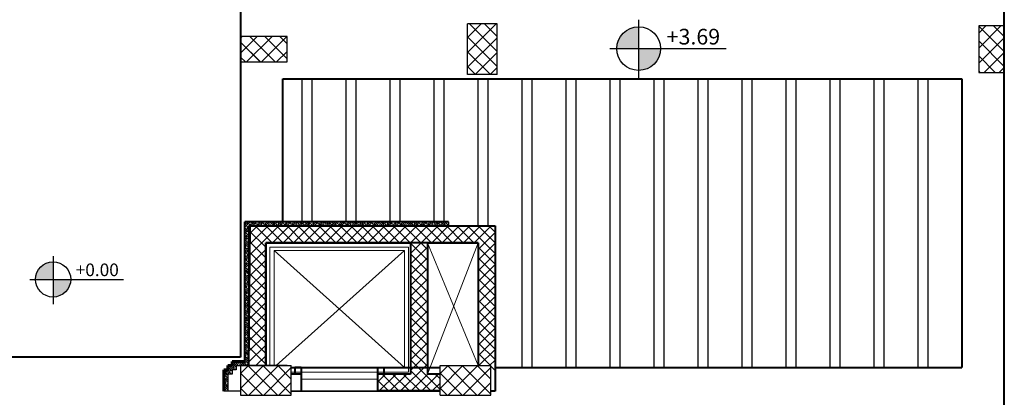
# Model space of a CAD drawing. Units: inches. Extents: x -579 to -169, y -251 to 307.
# Drawn here: x -475 to -463, y 78 to 83 of the extents above; entities that cross this region are included whole.
import ezdxf

# ---------------------------------------------------------------- set-up
doc = ezdxf.new("R2010")
doc.units = ezdxf.units.IN
doc.header["$MEASUREMENT"] = 0
for name, color, linetype, lineweight in [('Beams', 1, 'Continuous', 40), ('columns', 250, 'Continuous', 30), ('external walls', 250, 'Continuous', 60), ('Hatch', 253, 'Continuous', 9), ('internal partitions', 251, 'Continuous', 40), ('win', 252, 'Continuous', 20)]:
    doc.layers.add(name, color=color, linetype=linetype, lineweight=lineweight)
doc.layers.add('Ribs', color=82, linetype='Continuous')
doc.styles.get("Standard").update_dxf_attribs({"font": 'arial.ttf'})

msp = doc.modelspace()

# ---------------------------------------------------------------- hatches: boundary and pattern name
at = {"true_color": 0x636466}
h = msp.add_hatch(color=251, dxfattribs=at)
h.dxf.hatch_style = 1
h.paths.add_polyline_path([(-467.5211694, 82.8617575, 0.4142135624), (-467.7792961, 82.6036308), (-467.5211694, 82.6036308)])
h = msp.add_hatch(color=251, dxfattribs=at)
h.dxf.hatch_style = 1
h.paths.add_polyline_path([(-467.5211694, 82.6036308), (-467.5211694, 82.3455041, 0.4142135624), (-467.2630427, 82.6036308)])
h = msp.add_hatch(color=251, dxfattribs=at)
h.dxf.hatch_style = 1
h.paths.add_polyline_path([(-474.4416712, 80.083091, 0.4142135624), (-474.6496645, 79.8750977), (-474.4416712, 79.8750977)])
h = msp.add_hatch(color=251, dxfattribs=at)
h.dxf.hatch_style = 1
h.paths.add_polyline_path([(-474.4416712, 79.8750977), (-474.4416712, 79.6671044, 0.4142135624), (-474.2336779, 79.8750977)])
at = {"layer": 'Hatch'}
h = msp.add_hatch(dxfattribs=at)
h.set_pattern_fill('ANSI37', color=256)
h.set_pattern_definition([(45, (-470.158, 82.12092), (-0.088388, 0.088388), []), (135, (-470.158, 82.12092), (-0.088388, -0.088388), [])])
h.paths.add_polyline_path([(-469.1931815, 82.8959196), (-469.5431815, 82.8959196), (-469.5431815, 82.2959196), (-469.1931815, 82.2959196)])
h = msp.add_hatch(dxfattribs=at)
h.set_pattern_fill('ANSI37', color=256)
h.set_pattern_definition([(45, (-464.16609, 82.12092), (-0.088388, 0.088388), []), (135, (-464.16609, 82.12092), (-0.088388, -0.088388), [])])
h.paths.add_polyline_path([(-463.2012718, 82.8709196), (-463.5012718, 82.8709196), (-463.5012718, 82.3209196), (-463.2012718, 82.3209196)])
h = msp.add_hatch(dxfattribs=at)
h.set_pattern_fill('ANSI37', color=256, angle=-90)
h.set_pattern_definition([(315, (-472.4269, 83.41074), (0.088388, 0.088388), []), (45, (-472.4269, 83.41074), (-0.088388, 0.088388), [])])
h.paths.add_polyline_path([(-471.6768981, 82.4459196), (-471.6768981, 82.7459196), (-472.2268981, 82.7459196), (-472.2268981, 82.4459196)])
h = msp.add_hatch(dxfattribs=at)
h.set_pattern_fill('ANSI37', color=256, angle=-90)
h.set_pattern_definition([(315, (-472.40107, 79.47166), (0.088388, 0.088388), []), (45, (-472.40107, 79.47166), (-0.088388, 0.088388), [])])
h.paths.add_polyline_path([(-471.6260738, 78.5068404), (-471.6260738, 78.8568404), (-472.2260738, 78.8568404), (-472.2260738, 78.5068404)])
h = msp.add_hatch(dxfattribs=at)
h.set_pattern_fill('ANSI37', color=256, angle=-90)
h.set_pattern_definition([(315, (-470.04318, 79.47166), (0.088388, 0.088388), []), (45, (-470.04318, 79.47166), (-0.088388, 0.088388), [])])
h.paths.add_polyline_path([(-469.2681815, 78.5068404), (-469.2681815, 78.8568404), (-469.8681815, 78.8568404), (-469.8681815, 78.5068404)])

# ---------------------------------------------------------------- linework, layer by layer
for p, q in [((-467.5211694, 82.9443486), (-467.5211694, 82.2422652)), ((-467.862074, 82.6036308), (-466.4880993, 82.6036308)), ((-469.7681815, 80.5568404), (-469.7681815, 80.5068404)), ((-472.1341499, 78.8568404), (-472.1269016, 80.5068404)), ((-469.2181815, 80.5068404), (-469.2181815, 78.5568404)), ((-472.2765253, 78.8072175), (-472.325016, 78.8068545)), ((-472.325016, 78.8068545), (-472.3246405, 78.7566907)), ((-472.2768995, 78.8572161), (-472.2765253, 78.8072175)), ((-472.3246405, 78.7566907), (-472.3746497, 78.7563992)), ((-472.3746497, 78.7563992), (-472.3746497, 78.5561017)), ((-472.2261899, 78.5561474), (-472.4246497, 78.5561017)), ((-469.2181815, 78.5568404), (-469.2681815, 78.5568289))]:
    msp.add_line(p, q)
at = {"color": 7}
for p, q in [((-472.1269016, 80.5068404), (-469.2181815, 80.5068404)), ((-472.2768995, 78.8572161), (-472.1268351, 78.8572222))]:
    msp.add_line(p, q, dxfattribs=at)
for points in [[(-474.4416712, 80.1496413), (-474.4416712, 79.5839165)], [(-474.7163653, 79.8750977), (-473.609244, 79.8750977)]]:
    msp.add_lwpolyline(points)
for centre, radius in [((-467.5211694, 82.6036308), 0.2581267), ((-474.4416712, 79.8750977), 0.2079933)]:
    msp.add_circle(centre, radius)
at = {"layer": 'Beams'}
for p, q in [((-472.2267112, 90.0230214), (-472.2270405, 78.9568404)), ((-463.2018738, 78.2309479), (-463.2018738, 90.0230214)), ((-471.7265218, 80.5568404), (-471.726911, 82.2459196)), ((-471.726911, 82.2459196), (-463.7018738, 82.2459196)), ((-463.7018738, 82.2459196), (-463.7018738, 78.8357304)), ((-472.1270951, 78.8568404), (-472.1135425, 80.506841)), ((-469.2181815, 80.5050148), (-472.1269015, 80.5042219)), ((-469.4180376, 80.3060261), (-471.9272704, 80.3068404)), ((-472.2270405, 78.9568404), (-476.2022724, 78.9568404)), ((-471.6260738, 78.8352991), (-469.8681815, 78.8353948)), ((-471.6260738, 78.8352991), (-469.8681815, 78.8353948)), ((-469.2181815, 78.8354301), (-463.7018738, 78.8357304)), ((-471.6260738, 78.556251), (-469.8681815, 78.5566813)), ((-469.2681815, 78.5568282), (-469.2181815, 78.5568404))]:
    msp.add_line(p, q, dxfattribs=at)
for points in [[(-469.2181815, 80.5068404), (-469.2181815, 78.5562163)], [(-471.9272736, 78.8568404), (-471.9273535, 80.3068405)], [(-471.9271143, 80.30407), (-471.9272701, 78.8568404)], [(-469.4180376, 80.3060261), (-469.4181568, 78.8568404)]]:
    msp.add_lwpolyline(points, dxfattribs=at)
at = {"layer": 'columns', "color": 5, "lineweight": 30}
for p, q in [((-472.2268981, 78.8568404), (-472.2260738, 78.5068404)), ((-471.6768981, 78.8568404), (-472.2268981, 78.8568404))]:
    msp.add_line(p, q, dxfattribs=at)
at = {"layer": 'external walls'}
for p, q in [((-472.3272724, 78.9068404), (-472.1769033, 78.9068404)), ((-472.3272724, 78.9068404), (-472.3268981, 78.8568418)), ((-472.375014, 78.806398), (-472.4246497, 78.8061087)), ((-472.4246497, 78.8061087), (-472.4246497, 78.5561017)), ((-472.3268981, 78.8568418), (-472.3753889, 78.8564789)), ((-472.3753889, 78.8564789), (-472.375014, 78.806398)), ((-472.3274609, 78.8568404), (-472.3272738, 78.8568404))]:
    msp.add_line(p, q, dxfattribs=at)
at = {"layer": 'Hatch', "linetype": 'Continuous'}
for p, q in [((-472.2268981, 82.7268517), (-472.2078302, 82.7459196)), ((-472.2268981, 82.550075), (-472.0310535, 82.7459196)), ((-472.2268981, 82.6804047), (-471.992413, 82.4459196)), ((-472.1542768, 82.4459196), (-471.8542768, 82.7459196)), ((-472.1156363, 82.7459196), (-471.8156363, 82.4459196)), ((-471.9775001, 82.4459196), (-471.6775001, 82.7459196)), ((-471.9388596, 82.7459196), (-471.6768981, 82.4839581)), ((-471.7620829, 82.7459196), (-471.6768981, 82.6607348)), ((-471.8007234, 82.4459196), (-471.6768981, 82.5697449)), ((-463.2011491, 82.543131), (-463.1986296, 82.5406116)), ((-472.2268981, 82.5036281), (-472.1691897, 82.4459196)), ((-472.176032, 80.5533524), (-472.176032, 80.5533524)), ((-472.1702867, 80.5476071), (-472.1415605, 80.5188809)), ((-472.1565391, 80.5568404), (-472.1065391, 80.5068404)), ((-472.1335581, 80.5568404), (-472.1185795, 80.5418619)), ((-472.1128343, 80.5361166), (-472.1128343, 80.5361166)), ((-472.1105771, 80.5568404), (-472.0605771, 80.5068404)), ((-472.0841081, 80.5533524), (-472.0553819, 80.5246262)), ((-472.0646152, 80.5568404), (-472.0146152, 80.5068404)), ((-472.0416342, 80.5568404), (-472.0324009, 80.5476071)), ((-472.0266557, 80.5418619), (-472.0266557, 80.5418619)), ((-472.0209104, 80.5361166), (-471.9921842, 80.5073904)), ((-472.0186532, 80.5568404), (-471.9686532, 80.5068404)), ((-471.9956723, 80.5568404), (-471.9692032, 80.5303714)), ((-471.9726913, 80.5568404), (-471.9226913, 80.5068404)), ((-471.9497103, 80.5568404), (-471.9462223, 80.5533524)), ((-471.940477, 80.5476071), (-471.940477, 80.5476071)), ((-471.9347318, 80.5418619), (-471.9060056, 80.5131357)), ((-471.9267293, 80.5568404), (-471.8767293, 80.5068404)), ((-471.9037484, 80.5568404), (-471.8830246, 80.5361166)), ((-471.8807674, 80.5568404), (-471.8307674, 80.5068404)), ((-471.8542984, 80.5533524), (-471.8542984, 80.5533524)), ((-471.8485531, 80.5476071), (-471.8198269, 80.5188809)), ((-471.8348055, 80.5568404), (-471.7848055, 80.5068404)), ((-471.8118245, 80.5568404), (-471.7968459, 80.5418619)), ((-471.7911007, 80.5361166), (-471.7911007, 80.5361166)), ((-471.7888435, 80.5568404), (-471.7388435, 80.5068404)), ((-471.7623745, 80.5533524), (-471.7336483, 80.5246262)), ((-471.7428816, 80.5568404), (-471.6928816, 80.5068404)), ((-471.7199006, 80.5568404), (-471.7106673, 80.5476071)), ((-471.7049221, 80.5418619), (-471.7049221, 80.5418619)), ((-471.6991768, 80.5361166), (-471.6704506, 80.5073904)), ((-471.6969196, 80.5568404), (-471.6469196, 80.5068404)), ((-471.6739387, 80.5568404), (-471.6474696, 80.5303714)), ((-471.6509577, 80.5568404), (-471.6009577, 80.5068404)), ((-471.6279767, 80.5568404), (-471.6244887, 80.5533524)), ((-471.6187434, 80.5476071), (-471.6187434, 80.5476071)), ((-471.6129982, 80.5418619), (-471.584272, 80.5131357)), ((-471.6049958, 80.5568404), (-471.5549958, 80.5068404)), ((-471.5820148, 80.5568404), (-471.561291, 80.5361166)), ((-471.5590338, 80.5568404), (-471.5090338, 80.5068404)), ((-471.5325648, 80.5533524), (-471.5325648, 80.5533524)), ((-471.5268195, 80.5476071), (-471.4980933, 80.5188809)), ((-471.5130719, 80.5568404), (-471.4630719, 80.5068404)), ((-471.4900909, 80.5568404), (-471.4751124, 80.5418619)), ((-471.4693671, 80.5361166), (-471.4693671, 80.5361166)), ((-471.4671099, 80.5568404), (-471.4171099, 80.5068404)), ((-471.4406409, 80.5533524), (-471.4119147, 80.5246262)), ((-471.421148, 80.5568404), (-471.371148, 80.5068404)), ((-471.398167, 80.5568404), (-471.3889337, 80.5476071)), ((-471.3831885, 80.5418619), (-471.3831885, 80.5418619)), ((-471.3774432, 80.5361166), (-471.348717, 80.5073904)), ((-471.3751861, 80.5568404), (-471.3251861, 80.5068404)), ((-471.3522051, 80.5568404), (-471.3257361, 80.5303714)), ((-471.3292241, 80.5568404), (-471.2792241, 80.5068404)), ((-471.3062431, 80.5568404), (-471.3027551, 80.5533524)), ((-471.2970098, 80.5476071), (-471.2970098, 80.5476071)), ((-471.2912646, 80.5418619), (-471.2625384, 80.5131357)), ((-471.2832622, 80.5568404), (-471.2332622, 80.5068404)), ((-471.2602812, 80.5568404), (-471.2395574, 80.5361166)), ((-471.2373002, 80.5568404), (-471.1873002, 80.5068404)), ((-471.2108312, 80.5533524), (-471.2108312, 80.5533524)), ((-471.205086, 80.5476071), (-471.1763597, 80.5188809)), ((-471.1913383, 80.5568404), (-471.1413383, 80.5068404)), ((-471.1683573, 80.5568404), (-471.1533788, 80.5418619)), ((-471.1476335, 80.5361166), (-471.1476335, 80.5361166)), ((-471.1453764, 80.5568404), (-471.0953764, 80.5068404)), ((-471.1189073, 80.5533524), (-471.0901811, 80.5246262)), ((-471.0994144, 80.5568404), (-471.0494144, 80.5068404)), ((-471.0764334, 80.5568404), (-471.0672001, 80.5476071)), ((-471.0614549, 80.5418619), (-471.0614549, 80.5418619)), ((-471.0557097, 80.5361166), (-471.0269834, 80.5073904)), ((-471.0534525, 80.5568404), (-471.0034525, 80.5068404)), ((-471.0304715, 80.5568404), (-471.0040025, 80.5303714)), ((-471.0074905, 80.5568404), (-470.9574905, 80.5068404)), ((-470.9845096, 80.5568404), (-470.9810215, 80.5533524)), ((-470.9752763, 80.5476071), (-470.9752763, 80.5476071)), ((-470.969531, 80.5418619), (-470.9408048, 80.5131357)), ((-470.9615286, 80.5568404), (-470.9115286, 80.5068404)), ((-470.9385476, 80.5568404), (-470.9178238, 80.5361166)), ((-470.9155667, 80.5568404), (-470.8655667, 80.5068404)), ((-470.8890976, 80.5533524), (-470.8890976, 80.5533524)), ((-470.8833524, 80.5476071), (-470.8546262, 80.5188809)), ((-470.8696047, 80.5568404), (-470.8196047, 80.5068404)), ((-470.8466237, 80.5568404), (-470.8316452, 80.5418619)), ((-470.8258999, 80.5361166), (-470.8258999, 80.5361166)), ((-470.8236428, 80.5568404), (-470.7736428, 80.5068404)), ((-470.7971737, 80.5533524), (-470.7684475, 80.5246262)), ((-470.7776808, 80.5568404), (-470.7276808, 80.5068404)), ((-470.7546999, 80.5568404), (-470.7454666, 80.5476071)), ((-470.7397213, 80.5418619), (-470.7397213, 80.5418619)), ((-470.7339761, 80.5361166), (-470.7052499, 80.5073904)), ((-470.7317189, 80.5568404), (-470.6817189, 80.5068404)), ((-470.7087379, 80.5568404), (-470.6822689, 80.5303714)), ((-470.6857569, 80.5568404), (-470.6357569, 80.5068404)), ((-470.662776, 80.5568404), (-470.6592879, 80.5533524)), ((-470.6535427, 80.5476071), (-470.6535427, 80.5476071)), ((-470.6477974, 80.5418619), (-470.6190712, 80.5131357)), ((-470.639795, 80.5568404), (-470.589795, 80.5068404)), ((-470.616814, 80.5568404), (-470.5960902, 80.5361166)), ((-470.5938331, 80.5568404), (-470.5438331, 80.5068404)), ((-470.567364, 80.5533524), (-470.567364, 80.5533524)), ((-470.5616188, 80.5476071), (-470.5328926, 80.5188809)), ((-470.5478711, 80.5568404), (-470.4978711, 80.5068404)), ((-470.5248902, 80.5568404), (-470.5099116, 80.5418619)), ((-470.5041664, 80.5361166), (-470.5041664, 80.5361166)), ((-470.5019092, 80.5568404), (-470.4519092, 80.5068404)), ((-470.4754401, 80.5533524), (-470.4467139, 80.5246262)), ((-470.4559472, 80.5568404), (-470.4059472, 80.5068404)), ((-470.4329663, 80.5568404), (-470.423733, 80.5476071)), ((-470.4179877, 80.5418619), (-470.4179877, 80.5418619)), ((-470.4122425, 80.5361166), (-470.3835163, 80.5073904)), ((-470.4099853, 80.5568404), (-470.3599853, 80.5068404)), ((-470.3870043, 80.5568404), (-470.3605353, 80.5303714)), ((-470.3640234, 80.5568404), (-470.3140234, 80.5068404)), ((-470.3410424, 80.5568404), (-470.3375543, 80.5533524)), ((-470.3318091, 80.5476071), (-470.3318091, 80.5476071)), ((-470.3260638, 80.5418619), (-470.2973376, 80.5131357)), ((-470.3180614, 80.5568404), (-470.2680614, 80.5068404)), ((-470.2950805, 80.5568404), (-470.2743567, 80.5361166)), ((-470.2720995, 80.5568404), (-470.2220995, 80.5068404)), ((-470.2456304, 80.5533524), (-470.2456304, 80.5533524)), ((-470.2398852, 80.5476071), (-470.211159, 80.5188809)), ((-470.2261375, 80.5568404), (-470.1761375, 80.5068404)), ((-470.2031566, 80.5568404), (-470.188178, 80.5418619)), ((-470.1824328, 80.5361166), (-470.1824328, 80.5361166)), ((-470.1801756, 80.5568404), (-470.1301756, 80.5068404)), ((-470.1537066, 80.5533524), (-470.1249804, 80.5246262)), ((-470.1342137, 80.5568404), (-470.0842137, 80.5068404)), ((-470.1112327, 80.5568404), (-470.1019994, 80.5476071)), ((-470.0962541, 80.5418619), (-470.0962541, 80.5418619)), ((-470.0905089, 80.5361166), (-470.0617827, 80.5073904)), ((-470.0882517, 80.5568404), (-470.0382517, 80.5068404)), ((-470.0652707, 80.5568404), (-470.0388017, 80.5303714)), ((-470.0422898, 80.5568404), (-469.9922898, 80.5068404)), ((-470.0193088, 80.5568404), (-470.0158207, 80.5533524)), ((-470.0100755, 80.5476071), (-470.0100755, 80.5476071)), ((-470.0043303, 80.5418619), (-469.975604, 80.5131357)), ((-469.9963278, 80.5568404), (-469.9463278, 80.5068404)), ((-469.9733469, 80.5568404), (-469.9526231, 80.5361166)), ((-469.9503659, 80.5568404), (-469.9003659, 80.5068404)), ((-469.9238969, 80.5533524), (-469.9238969, 80.5533524)), ((-469.9181516, 80.5476071), (-469.8894254, 80.5188809)), ((-469.904404, 80.5568404), (-469.854404, 80.5068404)), ((-469.881423, 80.5568404), (-469.8664444, 80.5418619)), ((-469.8606992, 80.5361166), (-469.8606992, 80.5361166)), ((-469.858442, 80.5568404), (-469.808442, 80.5068404)), ((-469.831973, 80.5533524), (-469.8032468, 80.5246262)), ((-469.8124801, 80.5568404), (-469.7681815, 80.5125419)), ((-469.7894991, 80.5568404), (-469.7802658, 80.5476071)), ((-469.7745206, 80.5418619), (-469.7745206, 80.5418619)), ((-469.7687753, 80.5361166), (-469.7681815, 80.5355228)), ((-472.1769033, 80.5312428), (-472.1269006, 80.48124)), ((-472.1769033, 80.5082618), (-472.1645415, 80.4958999)), ((-472.1769033, 80.4852808), (-472.1268987, 80.4352762)), ((-472.1769033, 80.4393189), (-472.1268969, 80.3893125)), ((-472.176032, 80.4614285), (-472.1473057, 80.4327023)), ((-472.1587962, 80.4901547), (-472.1587962, 80.4901547)), ((-472.153051, 80.4844095), (-472.1268997, 80.4582581)), ((-472.1415605, 80.426957), (-472.1415605, 80.426957)), ((-472.1358153, 80.5131357), (-472.1358153, 80.5131357)), ((-472.1358153, 80.4212118), (-472.1268978, 80.4122943)), ((-472.13007, 80.5073904), (-472.1269015, 80.5042219)), ((-471.9272724, 80.2556743), (-472.1268995, 80.4553015)), ((-472.1268976, 80.405969), (-472.0260262, 80.5068404)), ((-472.1268925, 80.2804626), (-471.9005147, 80.5068404)), ((-472.1268874, 80.1549563), (-471.7750032, 80.5068404)), ((-472.107089, 80.5303714), (-472.0835581, 80.5068404)), ((-471.8529271, 80.3068404), (-472.0529271, 80.5068404)), ((-472.0496366, 80.5188809), (-472.0496366, 80.5188809)), ((-472.0438914, 80.5131357), (-472.0375961, 80.5068404)), ((-471.963458, 80.5246262), (-471.963458, 80.5246262)), ((-471.9577127, 80.5188809), (-471.9456723, 80.5068404)), ((-471.7274156, 80.3068404), (-471.9274156, 80.5068404)), ((-471.9002603, 80.5073904), (-471.9002603, 80.5073904)), ((-471.8772793, 80.5303714), (-471.8772793, 80.5303714)), ((-471.8715341, 80.5246262), (-471.8537484, 80.5068404)), ((-471.8494918, 80.3068404), (-471.6494918, 80.5068404)), ((-471.8140817, 80.5131357), (-471.8140817, 80.5131357)), ((-471.8083364, 80.5073904), (-471.8077864, 80.5068404)), ((-471.6019041, 80.3068404), (-471.8019041, 80.5068404)), ((-471.7853555, 80.5303714), (-471.7618245, 80.5068404)), ((-471.727903, 80.5188809), (-471.727903, 80.5188809)), ((-471.7239803, 80.3068404), (-471.5239803, 80.5068404)), ((-471.7221578, 80.5131357), (-471.7158626, 80.5068404)), ((-471.4763927, 80.3068404), (-471.6763927, 80.5068404)), ((-471.6417244, 80.5246262), (-471.6417244, 80.5246262)), ((-471.6359792, 80.5188809), (-471.6239387, 80.5068404)), ((-471.5984689, 80.3068404), (-471.3984689, 80.5068404)), ((-471.5785267, 80.5073904), (-471.5785267, 80.5073904)), ((-471.5555458, 80.5303714), (-471.5555458, 80.5303714)), ((-471.3508812, 80.3068404), (-471.5508812, 80.5068404)), ((-471.5498005, 80.5246262), (-471.5320148, 80.5068404)), ((-471.4923481, 80.5131357), (-471.4923481, 80.5131357)), ((-471.4866028, 80.5073904), (-471.4860529, 80.5068404)), ((-471.4729574, 80.3068404), (-471.2729574, 80.5068404)), ((-471.4636219, 80.5303714), (-471.4400909, 80.5068404)), ((-471.2253698, 80.3068404), (-471.4253698, 80.5068404)), ((-471.4061695, 80.5188809), (-471.4061695, 80.5188809)), ((-471.4004242, 80.5131357), (-471.394129, 80.5068404)), ((-471.347446, 80.3068404), (-471.147446, 80.5068404)), ((-471.3199908, 80.5246262), (-471.3199908, 80.5246262)), ((-471.3142456, 80.5188809), (-471.3022051, 80.5068404)), ((-471.0998583, 80.3068404), (-471.2998583, 80.5068404)), ((-471.2567931, 80.5073904), (-471.2567931, 80.5073904)), ((-471.2338122, 80.5303714), (-471.2338122, 80.5303714)), ((-471.2280669, 80.5246262), (-471.2102812, 80.5068404)), ((-471.2219345, 80.3068404), (-471.0219345, 80.5068404)), ((-470.9743469, 80.3068404), (-471.1743469, 80.5068404)), ((-471.1706145, 80.5131357), (-471.1706145, 80.5131357)), ((-471.1648693, 80.5073904), (-471.1643193, 80.5068404)), ((-471.1418883, 80.5303714), (-471.1183573, 80.5068404)), ((-471.0964231, 80.3068404), (-470.8964231, 80.5068404)), ((-471.0844359, 80.5188809), (-471.0844359, 80.5188809)), ((-471.0786906, 80.5131357), (-471.0723954, 80.5068404)), ((-470.8488354, 80.3068404), (-471.0488354, 80.5068404)), ((-470.9982572, 80.5246262), (-470.9982572, 80.5246262)), ((-470.992512, 80.5188809), (-470.9804715, 80.5068404)), ((-470.9709116, 80.3068404), (-470.7709116, 80.5068404)), ((-470.9350596, 80.5073904), (-470.9350596, 80.5073904)), ((-470.723324, 80.3068404), (-470.923324, 80.5068404)), ((-470.9120786, 80.5303714), (-470.9120786, 80.5303714)), ((-470.9063333, 80.5246262), (-470.8885476, 80.5068404)), ((-470.8488809, 80.5131357), (-470.8488809, 80.5131357)), ((-470.8454002, 80.3068404), (-470.6454002, 80.5068404)), ((-470.8431357, 80.5073904), (-470.8425857, 80.5068404)), ((-470.8201547, 80.5303714), (-470.7966237, 80.5068404)), ((-470.5978125, 80.3068404), (-470.7978125, 80.5068404)), ((-470.7627023, 80.5188809), (-470.7627023, 80.5188809)), ((-470.756957, 80.5131357), (-470.7506618, 80.5068404)), ((-470.7198887, 80.3068404), (-470.5198887, 80.5068404)), ((-470.6765236, 80.5246262), (-470.6765236, 80.5246262)), ((-470.4723011, 80.3068404), (-470.6723011, 80.5068404)), ((-470.6707784, 80.5188809), (-470.6587379, 80.5068404)), ((-470.613326, 80.5073904), (-470.613326, 80.5073904)), ((-470.5943773, 80.3068404), (-470.3943773, 80.5068404)), ((-470.590345, 80.5303714), (-470.590345, 80.5303714)), ((-470.5845998, 80.5246262), (-470.566814, 80.5068404)), ((-470.3467896, 80.3068404), (-470.5467896, 80.5068404)), ((-470.5271473, 80.5131357), (-470.5271473, 80.5131357)), ((-470.5214021, 80.5073904), (-470.5208521, 80.5068404)), ((-470.4984211, 80.5303714), (-470.4748902, 80.5068404)), ((-470.4688658, 80.3068404), (-470.2688658, 80.5068404)), ((-470.4409687, 80.5188809), (-470.4409687, 80.5188809)), ((-470.4352235, 80.5131357), (-470.4289282, 80.5068404)), ((-470.2212782, 80.3068404), (-470.4212782, 80.5068404)), ((-470.3547901, 80.5246262), (-470.3547901, 80.5246262)), ((-470.3490448, 80.5188809), (-470.3370043, 80.5068404)), ((-470.3433544, 80.3068404), (-470.1433544, 80.5068404)), ((-470.0181815, 80.2292552), (-470.2957667, 80.5068404)), ((-470.2915924, 80.5073904), (-470.2915924, 80.5073904)), ((-470.2686114, 80.5303714), (-470.2686114, 80.5303714)), ((-470.2628662, 80.5246262), (-470.2450805, 80.5068404)), ((-470.2181815, 80.3065019), (-470.0178429, 80.5068404)), ((-470.2181815, 80.1809904), (-469.8923314, 80.5068404)), ((-470.2054137, 80.5131357), (-470.2054137, 80.5131357)), ((-470.1996685, 80.5073904), (-470.1991185, 80.5068404)), ((-470.1766875, 80.5303714), (-470.1531566, 80.5068404)), ((-469.9702553, 80.3068404), (-470.1702553, 80.5068404)), ((-470.1192351, 80.5188809), (-470.1192351, 80.5188809)), ((-470.1134899, 80.5131357), (-470.1071946, 80.5068404)), ((-469.8447438, 80.3068404), (-470.0447438, 80.5068404)), ((-470.0330565, 80.5246262), (-470.0330565, 80.5246262)), ((-470.0273112, 80.5188809), (-470.0152707, 80.5068404)), ((-469.9698588, 80.5073904), (-469.9698588, 80.5073904)), ((-469.96682, 80.3068404), (-469.76682, 80.5068404)), ((-469.9468778, 80.5303714), (-469.9468778, 80.5303714)), ((-469.9411326, 80.5246262), (-469.9233469, 80.5068404)), ((-469.7192323, 80.3068404), (-469.9192323, 80.5068404)), ((-469.8836802, 80.5131357), (-469.8836802, 80.5131357)), ((-469.8779349, 80.5073904), (-469.8773849, 80.5068404)), ((-469.8549539, 80.5303714), (-469.831423, 80.5068404)), ((-469.8413085, 80.3068404), (-469.6413085, 80.5068404)), ((-469.7975015, 80.5188809), (-469.7975015, 80.5188809)), ((-469.5937209, 80.3068404), (-469.7937209, 80.5068404)), ((-469.7917563, 80.5131357), (-469.785461, 80.5068404)), ((-469.7157971, 80.3068404), (-469.5157971, 80.5068404)), ((-469.4682094, 80.3068404), (-469.6682094, 80.5068404)), ((-469.5902856, 80.3068404), (-469.3902856, 80.5068404)), ((-469.2181815, 80.1823239), (-469.542698, 80.5068404)), ((-469.4647742, 80.3068404), (-469.2647742, 80.5068404)), ((-469.4181815, 80.2279217), (-469.2181815, 80.4279217)), ((-469.2181815, 80.3078354), (-469.4171865, 80.5068404)), ((-469.2181815, 80.4333469), (-469.2916751, 80.5068404)), ((-472.1769033, 80.4163379), (-472.1702867, 80.4097213)), ((-472.1769033, 80.393357), (-472.1276167, 80.3440703)), ((-472.1769033, 80.370376), (-472.153051, 80.3465236)), ((-472.1769033, 80.347395), (-472.1278177, 80.2983094)), ((-472.1769033, 80.324414), (-472.176032, 80.3235427)), ((-472.1702867, 80.3177974), (-472.1702867, 80.3177974)), ((-472.1645415, 80.4039761), (-472.1645415, 80.4039761)), ((-472.1645415, 80.3120522), (-472.1358153, 80.283326)), ((-472.1587962, 80.3982308), (-472.13007, 80.3695046)), ((-472.1473057, 80.3407784), (-472.1473057, 80.3407784)), ((-472.1415605, 80.3350332), (-472.1277172, 80.3211898)), ((-471.9272724, 80.1301629), (-472.1268945, 80.329785)), ((-470.0181815, 80.1037438), (-470.2181815, 80.3037438)), ((-472.1769033, 80.3014331), (-472.1268913, 80.2514211)), ((-472.1769033, 80.2784521), (-472.1587962, 80.260345)), ((-472.1769033, 80.2554711), (-472.1268895, 80.2054573)), ((-472.1769033, 80.2095092), (-472.1268876, 80.1594935)), ((-472.176032, 80.2316188), (-472.176032, 80.2316188)), ((-472.1702867, 80.2258735), (-472.1415605, 80.1971473)), ((-472.153051, 80.2545998), (-472.153051, 80.2545998)), ((-472.1473057, 80.2488545), (-472.1268904, 80.2284392)), ((-472.1358153, 80.1914021), (-472.1358153, 80.1914021)), ((-472.13007, 80.2775807), (-472.13007, 80.2775807)), ((-471.9272724, 80.0046514), (-472.1268894, 80.2042684)), ((-472.1268824, 80.0294499), (-471.9272724, 80.2290598)), ((-470.2181815, 80.0554789), (-470.0181815, 80.2554789)), ((-469.4181815, 80.1024102), (-469.2181815, 80.3024102)), ((-469.2181815, 80.0568125), (-469.4181815, 80.2568125)), ((-472.1769033, 80.1865282), (-472.1645415, 80.1741664)), ((-472.1769033, 80.1635473), (-472.1286218, 80.1152657)), ((-472.1769033, 80.1175853), (-472.1288228, 80.0695048)), ((-472.1769033, 80.0946043), (-472.1702867, 80.0879877)), ((-472.1769033, 80.0716234), (-472.1290238, 80.0237439)), ((-472.176032, 80.1396949), (-472.1473057, 80.1109687)), ((-472.1645415, 80.0822425), (-472.1645415, 80.0822425)), ((-472.1587962, 80.1684211), (-472.1587962, 80.1684211)), ((-472.1587962, 80.0764972), (-472.13007, 80.047771)), ((-472.153051, 80.1626759), (-472.1268867, 80.1365116)), ((-472.1415605, 80.1052235), (-472.1415605, 80.1052235)), ((-472.1358153, 80.0994782), (-472.1287223, 80.0923852)), ((-472.13007, 80.1856568), (-472.1268885, 80.1824754)), ((-471.9272724, 79.87914), (-472.1268844, 80.0787519)), ((-472.1268773, 79.9039435), (-471.9272724, 80.1035484)), ((-470.0181815, 79.9782323), (-470.2181815, 80.1782323)), ((-470.2181815, 79.9299675), (-470.0181815, 80.1299675)), ((-469.4181815, 79.9768988), (-469.2181815, 80.1768988)), ((-469.2181815, 79.931301), (-469.4181815, 80.131301)), ((-472.1769033, 80.0486424), (-472.153051, 80.0247901)), ((-472.1769033, 80.0256614), (-472.1292248, 79.9779829)), ((-472.1769033, 80.0026805), (-472.176032, 80.0018091)), ((-472.1769033, 79.9796995), (-472.1294259, 79.932222)), ((-472.1769033, 79.9567185), (-472.1587962, 79.9386114)), ((-472.1702867, 79.9960638), (-472.1702867, 79.9960638)), ((-472.1645415, 79.9903186), (-472.1358153, 79.9615924)), ((-472.1473057, 80.0190448), (-472.1473057, 80.0190448)), ((-472.1415605, 80.0132996), (-472.1291243, 80.0008634)), ((-472.13007, 79.9558471), (-472.13007, 79.9558471)), ((-472.1268723, 79.7784371), (-471.9272724, 79.9780369)), ((-470.0181815, 79.8527209), (-470.2181815, 80.0527209)), ((-470.2181815, 79.804456), (-470.0181815, 80.004456)), ((-469.4181815, 79.8513873), (-469.2181815, 80.0513873)), ((-469.2181815, 79.8057896), (-469.4181815, 80.0057896)), ((-472.1769033, 79.9337375), (-472.1296269, 79.8864611)), ((-472.1769033, 79.8877756), (-472.1298279, 79.8407002)), ((-472.1769033, 79.8647946), (-472.1645415, 79.8524328)), ((-472.1769033, 79.8418137), (-472.1300289, 79.7949393)), ((-472.176032, 79.9098852), (-472.176032, 79.9098852)), ((-472.1702867, 79.90414), (-472.1415605, 79.8754137)), ((-472.1587962, 79.8466875), (-472.1587962, 79.8466875)), ((-472.153051, 79.9328662), (-472.153051, 79.9328662)), ((-472.153051, 79.8409423), (-472.1299284, 79.8178197)), ((-472.1473057, 79.9271209), (-472.1295264, 79.9093416)), ((-472.1358153, 79.8696685), (-472.1358153, 79.8696685)), ((-472.13007, 79.8639233), (-472.1297274, 79.8635806)), ((-471.9272724, 79.7536285), (-472.1268793, 79.9532354)), ((-472.1268672, 79.6529307), (-471.9272724, 79.8525255)), ((-470.0181815, 79.7272094), (-470.2181815, 79.9272094)), ((-470.2181815, 79.6789446), (-470.0181815, 79.8789446)), ((-469.4181815, 79.7258759), (-469.2181815, 79.9258759)), ((-469.2181815, 79.6802781), (-469.4181815, 79.8802781)), ((-472.1769033, 79.7958517), (-472.13023, 79.7491783)), ((-472.1769033, 79.7728708), (-472.1702867, 79.7662541)), ((-472.1769033, 79.7498898), (-472.130431, 79.7034174)), ((-472.1769033, 79.7269088), (-472.153051, 79.7030565)), ((-472.176032, 79.8179613), (-472.1473057, 79.7892351)), ((-472.1645415, 79.7605089), (-472.1645415, 79.7605089)), ((-472.1587962, 79.7547637), (-472.13007, 79.7260374)), ((-472.1415605, 79.7834899), (-472.1415605, 79.7834899)), ((-472.1358153, 79.7777446), (-472.1301294, 79.7720588)), ((-471.9272724, 79.6281171), (-472.1268742, 79.8277189)), ((-472.1268621, 79.5274243), (-471.9272724, 79.727014)), ((-470.0181815, 79.601698), (-470.2181815, 79.801698)), ((-470.2181815, 79.5534331), (-470.0181815, 79.7534331)), ((-469.4181815, 79.6003644), (-469.2181815, 79.8003644)), ((-469.2181815, 79.5547667), (-469.4181815, 79.7547667)), ((-472.1769033, 79.7039278), (-472.130632, 79.6576565)), ((-472.1769033, 79.6809469), (-472.176032, 79.6800755)), ((-472.1769033, 79.6579659), (-472.130833, 79.6118956)), ((-472.1769033, 79.6349849), (-472.1587962, 79.6168778)), ((-472.1769033, 79.612004), (-472.131034, 79.5661347)), ((-472.1702867, 79.6743303), (-472.1702867, 79.6743303)), ((-472.1645415, 79.668585), (-472.1358153, 79.6398588)), ((-472.153051, 79.6111326), (-472.153051, 79.6111326)), ((-472.1473057, 79.6973112), (-472.1473057, 79.6973112)), ((-472.1473057, 79.6053873), (-472.1309335, 79.5890151)), ((-472.1415605, 79.691566), (-472.1305315, 79.680537)), ((-472.13007, 79.6341136), (-472.13007, 79.6341136)), ((-471.9272724, 79.5026056), (-472.1268692, 79.7022024)), ((-470.0181815, 79.4761865), (-470.2181815, 79.6761865)), ((-470.2181815, 79.4279217), (-470.0181815, 79.6279217)), ((-469.4181815, 79.474853), (-469.2181815, 79.674853)), ((-469.2181815, 79.4292552), (-469.4181815, 79.6292552)), ((-472.1769033, 79.566042), (-472.1312351, 79.5203738)), ((-472.1769033, 79.5430611), (-472.1645415, 79.5306992)), ((-472.1769033, 79.5200801), (-472.1314361, 79.4746128)), ((-472.176032, 79.5881516), (-472.176032, 79.5881516)), ((-472.176032, 79.4962277), (-472.1473057, 79.4675015)), ((-472.1702867, 79.5824064), (-472.1415605, 79.5536802)), ((-472.1587962, 79.524954), (-472.1587962, 79.524954)), ((-472.153051, 79.5192087), (-472.1313356, 79.4974933)), ((-472.1358153, 79.5479349), (-472.1358153, 79.5479349)), ((-471.9272724, 79.3770942), (-472.1268641, 79.5766859)), ((-472.1268571, 79.4019179), (-471.9272724, 79.6015026)), ((-470.0181815, 79.350675), (-470.2181815, 79.550675)), ((-470.2181815, 79.3024102), (-470.0181815, 79.5024102)), ((-469.4181815, 79.3493415), (-469.2181815, 79.5493415)), ((-469.2181815, 79.3037438), (-469.4181815, 79.5037438)), ((-472.1769033, 79.4741181), (-472.1316371, 79.4288519)), ((-472.1769033, 79.4511372), (-472.1702867, 79.4445206)), ((-472.1769033, 79.4281562), (-472.1318381, 79.383091)), ((-472.1769033, 79.4051752), (-472.153051, 79.3813229)), ((-472.1769033, 79.3821943), (-472.1320392, 79.3373301)), ((-472.1645415, 79.4387753), (-472.1645415, 79.4387753)), ((-472.1587962, 79.4330301), (-472.1317376, 79.4059715)), ((-472.1473057, 79.3755776), (-472.1473057, 79.3755776)), ((-472.1415605, 79.4617563), (-472.1415605, 79.4617563)), ((-472.1358153, 79.456011), (-472.1315366, 79.4517324)), ((-471.9272724, 79.2515827), (-472.1268591, 79.4511694)), ((-472.126852, 79.2764115), (-471.9272724, 79.4759911)), ((-470.0181815, 79.2251636), (-470.2181815, 79.4251636)), ((-470.2181815, 79.1768988), (-470.0181815, 79.3768988)), ((-469.4181815, 79.22383), (-469.2181815, 79.42383)), ((-469.2181815, 79.1782323), (-469.4181815, 79.3782323)), ((-472.1769033, 79.3592133), (-472.176032, 79.3583419)), ((-472.1769033, 79.3362323), (-472.1322402, 79.2915692)), ((-472.1769033, 79.3132513), (-472.1587962, 79.2951442)), ((-472.1769033, 79.2902704), (-472.1324412, 79.2458082)), ((-472.176032, 79.266418), (-472.176032, 79.266418)), ((-472.1702867, 79.3525967), (-472.1702867, 79.3525967)), ((-472.1702867, 79.2606728), (-472.1415605, 79.2319466)), ((-472.1645415, 79.3468514), (-472.1358153, 79.3181252)), ((-472.153051, 79.289399), (-472.153051, 79.289399)), ((-472.1473057, 79.2836538), (-472.1323407, 79.2686887)), ((-472.1415605, 79.3698324), (-472.1319386, 79.3602105)), ((-471.9272724, 79.1260712), (-472.126854, 79.3256528)), ((-472.126847, 79.1509051), (-471.9272724, 79.3504797)), ((-470.0181815, 79.0996521), (-470.2181815, 79.2996521)), ((-469.4181815, 79.0983186), (-469.2181815, 79.2983186)), ((-472.1769033, 79.2443084), (-472.1326422, 79.2000473)), ((-472.1769033, 79.2213275), (-472.1645415, 79.2089656)), ((-472.1769033, 79.1983465), (-472.1328432, 79.1542864)), ((-472.1769033, 79.1523846), (-472.1330443, 79.1085255)), ((-472.176032, 79.1744942), (-472.1473057, 79.1457679)), ((-472.1587962, 79.2032204), (-472.1587962, 79.2032204)), ((-472.153051, 79.1974751), (-472.1327427, 79.1771669)), ((-472.1415605, 79.1400227), (-472.1415605, 79.1400227)), ((-472.1358153, 79.2262013), (-472.1358153, 79.2262013)), ((-471.9272724, 79.0005598), (-472.1268489, 79.2001363)), ((-472.1268419, 79.0253987), (-471.9272724, 79.2249682)), ((-470.2181815, 79.0513873), (-470.0181815, 79.2513873)), ((-470.0181815, 78.9741407), (-470.2181815, 79.1741407)), ((-469.2181815, 79.0527209), (-469.4181815, 79.2527209)), ((-469.4181815, 78.9728071), (-469.2181815, 79.1728071)), ((-472.1769033, 79.1294036), (-472.1702867, 79.122787)), ((-472.1769033, 79.1064226), (-472.1332453, 79.0627646)), ((-472.1769033, 79.0834416), (-472.153051, 79.0595893)), ((-472.1769033, 79.0604607), (-472.1334463, 79.0170037)), ((-472.1769033, 79.0374797), (-472.176032, 79.0366083)), ((-472.1702867, 79.0308631), (-472.1702867, 79.0308631)), ((-472.1645415, 79.1170417), (-472.1645415, 79.1170417)), ((-472.1645415, 79.0251178), (-472.1358153, 78.9963916)), ((-472.1587962, 79.1112965), (-472.1331448, 79.085645)), ((-472.1473057, 79.0538441), (-472.1473057, 79.0538441)), ((-472.1415605, 79.0480988), (-472.1333458, 79.0398841)), ((-472.1358153, 79.1342775), (-472.1268459, 79.1253081)), ((-471.9272724, 78.8750483), (-472.1268439, 79.0746198)), ((-472.1268368, 78.8998923), (-471.9272724, 79.0994568)), ((-470.2181815, 78.9258759), (-470.0181815, 79.1258759)), ((-470.0181815, 78.8486292), (-470.2181815, 79.0486292)), ((-469.2181815, 78.9272094), (-469.4181815, 79.1272094)), ((-469.4086367, 78.8568404), (-469.2181815, 79.0472957)), ((-472.3220357, 78.9068404), (-472.3139178, 78.8987225)), ((-472.2990547, 78.9068404), (-472.2490547, 78.8568404)), ((-472.2760738, 78.9068404), (-472.2507201, 78.8814868)), ((-472.2530928, 78.9068404), (-472.2030928, 78.8568404)), ((-472.2301118, 78.9068404), (-472.2277391, 78.9044677)), ((-472.2071309, 78.9068404), (-472.1571309, 78.8568404)), ((-472.1841499, 78.9068404), (-472.1645415, 78.887232)), ((-472.1769033, 79.0144987), (-472.1336473, 78.9712427)), ((-472.1769033, 78.9915178), (-472.1587962, 78.9734107)), ((-472.1769033, 78.9685368), (-472.1338484, 78.9254818)), ((-472.1769033, 78.9225748), (-472.1611696, 78.9068411)), ((-472.176032, 78.9446844), (-472.176032, 78.9446844)), ((-472.1702867, 78.9389392), (-472.1415605, 78.910213)), ((-472.1611689, 78.9068404), (-472.1340494, 78.8797209)), ((-472.153051, 78.9676654), (-472.153051, 78.9676654)), ((-472.1473057, 78.9619202), (-472.1337478, 78.9483623)), ((-472.0443773, 78.8568404), (-471.9272724, 78.9739453)), ((-470.2181815, 78.8003644), (-470.0181815, 79.0003644)), ((-469.8681815, 78.5731178), (-470.2181815, 78.9231178)), ((-469.273324, 78.8568404), (-469.4181815, 79.001698)), ((-469.2831253, 78.8568404), (-469.2181815, 78.9217842)), ((-472.4246497, 78.8026257), (-472.3746497, 78.7526257)), ((-472.4000964, 78.8010534), (-472.4000964, 78.8010534)), ((-472.3943512, 78.7953081), (-472.365625, 78.7665819)), ((-472.3824169, 78.8063548), (-472.3327057, 78.7566437)), ((-472.3753045, 78.8452043), (-472.3249259, 78.7948258)), ((-472.3713702, 78.8182891), (-472.342644, 78.7895629)), ((-472.3636856, 78.8565665), (-472.3598797, 78.8527606)), ((-472.3541345, 78.8470153), (-472.3541345, 78.8470153)), ((-472.3483892, 78.8412701), (-472.325448, 78.8183289)), ((-472.3408754, 78.8567372), (-472.3263472, 78.842209)), ((-472.3272724, 78.8890962), (-472.2772724, 78.8390962)), ((-472.3272724, 78.8431342), (-472.2912455, 78.8071073)), ((-472.3272724, 78.8201533), (-472.319663, 78.8125439)), ((-472.3272724, 78.7971723), (-472.3249259, 78.7948258)), ((-472.3254083, 78.8642511), (-472.2966821, 78.8355248)), ((-472.3081725, 78.8929773), (-472.3081725, 78.8929773)), ((-472.3024273, 78.887232), (-472.2737011, 78.8585058)), ((-472.2909368, 78.8297796), (-472.2909368, 78.8297796)), ((-472.2851916, 78.8240344), (-472.2772724, 78.8161152)), ((-472.2449749, 78.8757415), (-472.2449749, 78.8757415)), ((-472.2392296, 78.8699963), (-472.2260738, 78.8568404)), ((-472.2219939, 78.8987225), (-472.2219939, 78.8987225)), ((-472.2162487, 78.8929773), (-472.1875224, 78.8642511)), ((-472.1817772, 78.8585058), (-472.1817772, 78.8585058)), ((-472.1587962, 78.8814868), (-472.1587962, 78.8814868)), ((-472.153051, 78.8757415), (-472.1341499, 78.8568404)), ((-472.1358153, 78.9044677), (-472.1358153, 78.9044677)), ((-470.3364516, 78.5565828), (-470.0181815, 78.874853)), ((-469.9772407, 78.5566656), (-470.2181815, 78.7976063)), ((-469.2754717, 78.8568404), (-469.2181815, 78.7995502)), ((-469.2754717, 78.8568404), (-469.2181815, 78.7995502)), ((-472.4246497, 78.7566637), (-472.3746497, 78.7066637)), ((-472.4246497, 78.7336827), (-472.4115869, 78.72062)), ((-472.4246497, 78.7107018), (-472.3746497, 78.6607018)), ((-472.4230774, 78.7780724), (-472.4230774, 78.7780724)), ((-472.4230774, 78.6861485), (-472.3943512, 78.6574223)), ((-472.4173321, 78.7723272), (-472.3886059, 78.743601)), ((-472.4058417, 78.7148747), (-472.4058417, 78.7148747)), ((-472.4000964, 78.7091295), (-472.3746497, 78.6836827)), ((-472.3828607, 78.7378557), (-472.3828607, 78.7378557)), ((-472.3771154, 78.7321105), (-472.3746497, 78.7296447)), ((-472.3598797, 78.7608367), (-472.3598797, 78.7608367)), ((-472.3368988, 78.7838177), (-472.3368988, 78.7838177)), ((-472.3311535, 78.7780724), (-472.3247526, 78.7716715)), ((-472.3272724, 78.7741913), (-472.3247526, 78.7716715)), ((-470.4791709, 78.5565499), (-470.6086177, 78.6859968)), ((-470.608612, 78.6609568), (-470.5127284, 78.7568404)), ((-470.5875324, 78.556525), (-470.3872169, 78.7568404)), ((-470.3536883, 78.5565788), (-470.55395, 78.7568404)), ((-470.461992, 78.5565539), (-470.2617055, 78.7568404)), ((-470.2282058, 78.5566077), (-470.4284385, 78.7568404)), ((-470.1027233, 78.5566366), (-470.3029271, 78.7568404)), ((-470.2109113, 78.5566117), (-470.0106825, 78.7568404)), ((-470.0853709, 78.5566406), (-469.8851711, 78.7568404)), ((-469.8681815, 78.6986292), (-469.9263927, 78.7568404)), ((-472.4246497, 78.6647398), (-472.3746497, 78.6147398)), ((-472.4246497, 78.6417589), (-472.4173321, 78.6344413)), ((-472.4246497, 78.6187779), (-472.3746497, 78.5687779)), ((-472.4246497, 78.5957969), (-472.4000964, 78.5712437)), ((-472.4246497, 78.572816), (-472.4079393, 78.5561055)), ((-472.4115869, 78.6286961), (-472.4115869, 78.6286961)), ((-472.4058417, 78.6229509), (-472.3771154, 78.5942246)), ((-472.3943512, 78.5654984), (-472.3943512, 78.5654984)), ((-472.3886059, 78.6516771), (-472.3886059, 78.6516771)), ((-472.3886059, 78.5597532), (-472.3849636, 78.5561108)), ((-472.3828607, 78.6459318), (-472.3746497, 78.6377208)), ((-470.6046534, 78.556521), (-470.6085888, 78.5604564)), ((-469.9598305, 78.5566696), (-469.8681815, 78.6483186))]:
    msp.add_line(p, q, dxfattribs=at)
at = {"layer": 'internal partitions'}
for p, q in [((-472.1769033, 78.9068404), (-472.1769033, 80.5568404)), ((-469.7681815, 80.5568404), (-472.1769033, 80.5568404)), ((-471.9272724, 78.8568404), (-471.9272724, 80.3068404)), ((-471.9272724, 80.3068404), (-470.2181815, 80.3068404)), ((-470.2181815, 80.3068404), (-470.2181815, 78.7568404)), ((-470.0181815, 80.3068404), (-470.0181815, 78.7568404)), ((-470.0181815, 80.3068404), (-469.4181815, 80.3068404)), ((-469.4181815, 80.3068404), (-469.4181815, 78.8568404)), ((-471.5086523, 78.8357064), (-471.5837536, 78.8358101)), ((-471.5837536, 78.8358101), (-471.5837536, 78.7568404)), ((-471.5086523, 78.8357064), (-471.5085879, 78.5563127)), ((-470.6086523, 78.8359138), (-470.6085879, 78.5565201)), ((-470.6086341, 78.8358101), (-470.5312081, 78.8358101)), ((-470.5312081, 78.8358101), (-470.5312081, 78.7568404)), ((-471.5086341, 78.7568404), (-471.6260738, 78.7568404)), ((-470.2181815, 78.7568404), (-470.6086341, 78.7568404)), ((-469.8681815, 78.7568404), (-470.0181815, 78.7568404)), ((-469.8681815, 78.5566907), (-470.6085879, 78.5565201))]:
    msp.add_line(p, q, dxfattribs=at)
at = {"layer": 'Ribs'}
for points in [[(-471.5018738, 82.2459196), (-471.5018738, 80.5568404)], [(-471.3818738, 82.2459196), (-471.3818738, 80.5568404)], [(-470.9818738, 82.2459196), (-470.9818738, 80.5568404)], [(-470.8618738, 82.2459196), (-470.8618738, 80.5568404)], [(-470.4618738, 82.2459196), (-470.4618738, 80.5568404)], [(-470.3418738, 82.2459196), (-470.3418738, 80.5568404)], [(-469.9418738, 82.2459196), (-469.9418738, 80.5568404)], [(-469.8218738, 82.2459196), (-469.8218738, 80.5568404)], [(-469.4218738, 82.2459196), (-469.4218738, 80.5068404)], [(-469.3018738, 82.2459196), (-469.3018738, 80.5068404)], [(-468.9018738, 82.2459196), (-468.9018738, 78.8354871)], [(-468.7818738, 82.2459196), (-468.7818738, 78.8354952)], [(-468.3818738, 82.2459196), (-468.3818738, 78.8355222)], [(-468.2618738, 82.2459196), (-468.2618738, 78.8355304)], [(-467.8618738, 82.2459196), (-467.8618738, 78.8355574)], [(-467.7418738, 82.2459196), (-467.7418738, 78.8355655)], [(-467.3418738, 82.2459196), (-467.3418738, 78.8355925)], [(-467.2218738, 82.2459196), (-467.2218738, 78.8356006)], [(-466.8218738, 82.2459196), (-466.8218738, 78.8356277)], [(-466.7018738, 82.2459196), (-466.7018738, 78.8356358)], [(-466.3018738, 82.2459196), (-466.3018738, 78.8356628)], [(-466.1818738, 82.2459196), (-466.1818738, 78.8356709)], [(-465.7818738, 82.2459196), (-465.7818738, 78.8356979)], [(-465.6618738, 82.2459196), (-465.6618738, 78.835706)], [(-465.2618738, 82.2459196), (-465.2618738, 78.8357331)], [(-465.1418738, 82.2459196), (-465.1418738, 78.8357412)], [(-464.7418738, 82.2459196), (-464.7418738, 78.8357682)], [(-464.6218738, 82.2459196), (-464.6218738, 78.8357763)], [(-464.2218738, 82.2459196), (-464.2218738, 78.8357021)], [(-464.1018738, 82.2459196), (-464.1018738, 78.8357086)]]:
    msp.add_lwpolyline(points, dxfattribs=at)
at = {"layer": 'win', "color": 5, "lineweight": 30}
for p, q in [((-469.1931815, 82.8959196), (-469.5431815, 82.8959196)), ((-469.5431815, 82.2959196), (-469.5431815, 82.8959196)), ((-469.1931815, 82.2959196), (-469.1931815, 82.8959196)), ((-472.2268981, 82.7459196), (-472.2268981, 82.4459196)), ((-471.6768981, 82.7459196), (-472.2268981, 82.7459196)), ((-471.6768981, 82.4459196), (-471.6768981, 82.7459196)), ((-472.2268981, 82.4459196), (-471.6768981, 82.4459196)), ((-469.1931815, 82.2959196), (-469.5431815, 82.2959196)), ((-472.2260738, 78.8568404), (-471.6260738, 78.8568404)), ((-471.6260738, 78.5068404), (-471.6260738, 78.8568404)), ((-469.8681815, 78.8568404), (-469.2681815, 78.8568404)), ((-469.8681815, 78.5068404), (-469.8681815, 78.8568404)), ((-469.2681815, 78.5068404), (-469.2681815, 78.8568404)), ((-472.2260738, 78.5068404), (-471.6260738, 78.5068404)), ((-469.8681815, 78.5068404), (-469.2681815, 78.5068404))]:
    msp.add_line(p, q, dxfattribs=at)
at = {"layer": 'win'}
for p, q in [((-469.4181815, 80.3068404), (-470.0181815, 78.7568404)), ((-470.0181815, 80.3068404), (-469.4181815, 78.8568404)), ((-471.8782042, 80.2549558), (-470.2424053, 80.2549558)), ((-471.8782042, 78.8568404), (-471.8782042, 80.2549558)), ((-471.8293474, 80.2162838), (-470.2879571, 80.2162838)), ((-471.8293474, 78.8568404), (-471.8293474, 80.2162838)), ((-471.8293474, 80.2162838), (-470.2879571, 78.8358101)), ((-470.2879571, 80.2162838), (-471.8058657, 78.8568404)), ((-470.2879571, 80.2162838), (-470.2879571, 78.8358101)), ((-470.2424053, 80.2549558), (-470.2424053, 78.7802649)), ((-470.2879571, 78.8358101), (-471.6260738, 78.8358101)), ((-471.0283635, 78.8354898), (-471.6260738, 78.8353521)), ((-470.2424053, 78.7802649), (-471.6260738, 78.7802649)), ((-470.6086201, 78.6962169), (-471.5086201, 78.6960096)), ((-470.6085879, 78.5565201), (-471.6260738, 78.5563127))]:
    msp.add_line(p, q, dxfattribs=at)
at = {"layer": 'win', "color": 5, "lineweight": 30}
for points in [[(-463.5012718, 82.3209196), (-463.2012718, 82.3209196), (-463.2012718, 82.8709196), (-463.5012718, 82.8709196)], [(-472.2268981, 82.7459196), (-472.2268981, 82.4459196), (-471.6768981, 82.4459196), (-471.6768981, 82.7459196)]]:
    msp.add_lwpolyline(points, close=True, dxfattribs=at)

# ---------------------------------------------------------------- texts
msp.add_text('+3.69', height=0.18552526).set_placement((-467.1896891, 82.65164))
msp.add_text('+0.00', height=0.14949254, rotation=360).set_placement((-474.174571, 79.9137825))

doc.saveas('drawing.dxf')
